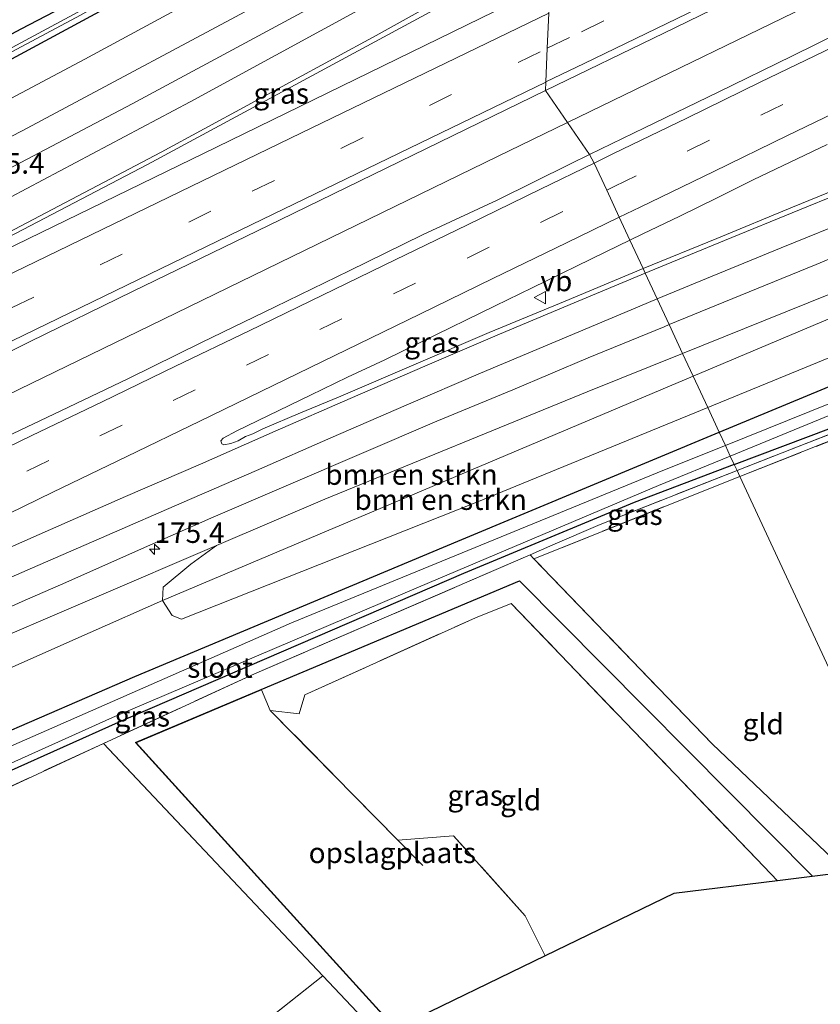
# Model space of a CAD drawing. Units: metres. Extents: x 209997 to 215072, y 572425 to 575000.
# Drawn here: x 213564 to 213661, y 574161 to 574281 of the extents above; entities that cross this region are included whole.
import ezdxf
from ezdxf.enums import TextEntityAlignment as Align

# ---------------------------------------------------------------- set-up
doc = ezdxf.new("R2010")
doc.units = ezdxf.units.M
doc.linetypes.add('IE-TERREINAFSCHEIDING', pattern=[10, 8, -2])
doc.linetypes.add('VW-3-9_STREEP', pattern=[12, 3, -9])
doc.layers.get('0').update_dxf_attribs({"lineweight": 25})
for name, color, linetype, lineweight in [('B-ME-AM-KILOMETR-S-B1', 7, 'Continuous', 18), ('B-ME-BV-GELEIDECONSTRUCTIE-GELEIDERAIL-L-B1', 213, 'BV-GELEIDERAIL', 18), ('B-ME-GR-BOMENSTRUIKEN-GV-B6', 93, 'Continuous', 18), ('B-ME-GW-KRUINLIJN-L-B1', 93, 'Continuous', 18), ('B-ME-GW-TEENLIJN-L-B1', 93, 'Continuous', 18), ('B-ME-IE-GRASLAND-GV-B6', 93, 'Continuous', 18), ('B-ME-IE-GRONDWERKLIJN-GROND_INGERICHT-GV-B6', 253, 'Continuous', 18), ('B-ME-IE-HULPGEOMETRIE-L-B1', 53, 'Continuous', 18), ('B-ME-IE-TERREINAFSCHEIDING-RASTERHEKWERK-L-B1', 8, 'IE-TERREINAFSCHEIDING', 18), ('B-ME-OG-WATER-GV-B6', 153, 'Continuous', 18), ('B-ME-VH-VERH_SOORT-BITUMEN-GV-B6', 8, 'IE-TERREINAFSCHEIDING-NATUURLIJK-HOUTWAL', 18), ('B-ME-VW-MARKERING-39STREEP-015-L-B1', 255, 'VW-3-9_STREEP', 18), ('B-ME-VW-MARKERING-STREEP-015-L-B1', 7, 'Continuous', 18), ('B-ME-VW-MEUBILAIR_WEGMEUBILAIR-VERKEERSBORD-S-B1', 8, 'Continuous', 18)]:
    doc.layers.add(name, color=color, linetype=linetype, lineweight=lineweight)
for name, color, linetype in [('B-ME-GR-BOMENRIJ-L-B1', 10, 'Continuous'), ('B-ME-GW-INSTEEKWATERGANG-L-B1', 10, 'Continuous'), ('B-ME-KG-KADASTRAAL-OPNAMEDTMGRENS-L-B1', 10, 'Continuous')]:
    doc.layers.add(name, color=color, linetype=linetype)
doc.styles.add('NLCS-ISO', font='NLCS-ISO.TTF')
doc.linetypes.add('BV-GELEIDERAIL', pattern='A,10,-3,[108,NLCS.SHX,S=1,R=0,X=0,Y=0],-3', length=16)
doc.linetypes.add('IE-TERREINAFSCHEIDING-NATUURLIJK-HOUTWAL', pattern='A,7,-1.5,[67,NLCS.SHX,S=0.75,R=45,X=0,Y=0],-1.5,7,-1.5,[70,NLCS.SHX,S=0.75,R=0,X=0,Y=0],-1.5', length=20)

# ---------------------------------------------------------------- blocks, each defined once
blk = doc.blocks.new('hecto')
for p, q in [((0, 0.625), (-0.625, 0)), ((0, -0.625), (0, 0.625)), ((-0.625, 0), (0.625, 0)), ((0.625, 0), (0, -0.625))]:
    blk.add_line(p, q)
blk = doc.blocks.new('verkeersbord')
for p, q in [((0, 0.75), (-0.75, -0.625)), ((0.75, -0.625), (0, 0.75)), ((-0.75, -0.625), (0.75, -0.625))]:
    blk.add_line(p, q)

msp = doc.modelspace()

# ---------------------------------------------------------------- linework, layer by layer
at = {"layer": 'B-ME-BV-GELEIDECONSTRUCTIE-GELEIDERAIL-L-B1'}
for points in [[(213630.6455, 574268.7502, 5.1363), (213665.128, 574285.5211, 5.456), (213705.1548, 574304.9648, 5.81), (213747.7024, 574325.6001, 6.1977), (213790.7435, 574346.475, 6.6391), (213832.3071, 574366.6382, 7.028), (213872.6127, 574386.1903, 7.498), (213916.3385, 574407.4188, 8.0526), (213942.617, 574420.1717, 8.3583)], [(213290.0865, 574103.2779, 3.152), (213294.1841, 574105.2672, 3.1627), (213335.6356, 574125.3889, 3.2871), (213376.7852, 574145.4011, 3.4392), (213416.6117, 574164.7795, 3.6456), (213457.7922, 574184.7669, 3.9484), (213499.1824, 574204.8414, 4.1874), (213541.9217, 574225.6059, 4.4407), (213579.8014, 574244.0227, 4.7299), (213622.088, 574264.5882, 5.057), (213630.6455, 574268.7502, 5.1363)]]:
    msp.add_polyline3d(points, dxfattribs=at)
at = {"layer": 'B-ME-GR-BOMENRIJ-L-B1'}
for points in [[(213593.312, 574199.648, 1.661), (213624.786, 574212.915, 1.892), (213660.485, 574176.89, 2.064)], [(213609.655, 574158.316, 1.873), (213577.979, 574193.185, 1.549), (213593.312, 574199.648, 1.661)]]:
    msp.add_polyline3d(points, dxfattribs=at)
at = {"layer": 'B-ME-GR-BOMENSTRUIKEN-GV-B6'}
for points in [[(213784.418, 574296.348, 2.515), (213645.951, 574237.844, 2.189), (213644.668, 574240.603, 3.697), (213667.535, 574249.834, 3.834), (213722.206, 574272.879, 3.982), (213783.01, 574298.338, 3.397), (213784.418, 574296.348, 2.515)], [(213647.727, 574234.024, 1.931), (213645.951, 574237.844, 2.189), (213784.418, 574296.348, 2.515), (213783.975, 574294.429, 2.437), (213781.481, 574291.771, 2.363), (213771.714, 574286.494, 2.344), (213721.135, 574264.361, 2.25), (213671.312, 574243.694, 2.04), (213647.727, 574234.024, 1.931)], [(213644.668, 574240.603, 3.697), (213645.951, 574237.844, 2.189), (213581.268, 574210.515, 2.037), (213581.354, 574212.125, 2.544), (213584.739, 574214.934, 2.867), (213587.863, 574217.209, 3.199), (213601.046, 574222.859, 3.402), (213633.052, 574235.914, 3.628), (213644.668, 574240.603, 3.697)], [(213645.951, 574237.844, 2.189), (213647.727, 574234.024, 1.931), (213619.374, 574222.399, 1.799), (213583.609, 574208.218, 1.803), (213582.46, 574208.681, 1.931), (213581.268, 574210.515, 2.037), (213645.951, 574237.844, 2.189)], [(213607.75, 574157.41, 1.818), (213571.468, 574139.844, 1.611), (213572.968, 574142.72, 1.611), (213600.824, 574164.761, 1.709), (213606.347, 574158.9, 1.896), (213607.75, 574157.41, 1.818)]]:
    msp.add_polyline3d(points, dxfattribs=at)
at = {"layer": 'B-ME-GW-INSTEEKWATERGANG-L-B1'}
for points in [[(213649.132, 574231, 1.879), (213672.331, 574240.644, 1.974), (213723.263, 574262.465, 2.024), (213770.575, 574283.063, 2.032), (213814.889, 574303.783, 1.926), (213838.757, 574315.121, 2.106), (213884.196, 574333.719, 1.708), (213949.713, 574361.352, 1.665), (213966.776, 574368.492, 1.922), (213969.467, 574369.582, 1.925)], [(213278.251, 574134.799, 0.76), (213307.714, 574149.37, 0.767), (213360.211, 574175.623, 0.919), (213414.7, 574203.056, 1.104), (213459.258, 574225.775, 1.389), (213506.904, 574250.092, 1.615), (213538.088, 574266.261, 1.884), (213564.035, 574280.16, 2.212), (213579.132, 574288.027, 2.212), (213604.274, 574302.731, 2.349), (213613.399, 574307.863, 2.408)], [(213614.602, 574305.277, 2.338), (213584.168, 574287.987, 2.099), (213558.308, 574274.028, 1.916), (213527.906, 574258.153, 1.822), (213484.757, 574235.736, 1.416), (213443.635, 574214.288, 1.14), (213404.788, 574194.789, 0.952), (213360.86, 574173.053, 0.868), (213301.216, 574143.197, 0.693), (213279.26, 574132.575, 0.677)], [(213650.963, 574227.062, 1.546), (213674.665, 574236.022, 1.927), (213689.381, 574241.84, 2.457), (213704.393, 574247.775, 2.461), (213713.884, 574251.684, 2.516), (213740.584, 574262.678, 2.671), (213757.042, 574269.455, 2.613), (213802.381, 574290.609, 2.652), (213803.585, 574290.702, 2.632), (213805.599, 574287.778, 2.734), (213809.639, 574281.182, 2.39)], [(213304.574, 574076.793, 0.722), (213320.948, 574083.705, 0.704), (213335.457, 574090.966, 0.896), (213386.07, 574113.355, 0.847), (213413.162, 574125.674, 0.921), (213468.984, 574151.907, 1.167), (213504.91, 574168.751, 1.182), (213506.697, 574169.57, 1.335), (213537.179, 574183.591, 1.553), (213577.908, 574201.22, 1.701), (213617.254, 574217.749, 1.748), (213649.132, 574231, 1.879)], [(213650.963, 574227.062, 1.546), (213638.756, 574222.447, 1.35), (213617.96, 574213.785, 1.385), (213575.857, 574195.643, 1.272), (213555.728, 574186.629, 1.299), (213520.431, 574170.789, 1.249), (213506.885, 574164.663, 1.177), (213505.719, 574164.136, 1.171), (213475.015, 574149.051, 1.721), (213435.73, 574130.329, 1.682), (213392.346, 574110.911, 1.04), (213344.194, 574089.61, 0.95), (213338.213, 574086.827, 0.946), (213323.587, 574077.823, 0.685), (213314.833, 574074.128, 0.537), (213314.839, 574073.771, 0.49), (213318.087, 574072.593, 0.584)]]:
    msp.add_polyline3d(points, dxfattribs=at)
at = {"layer": 'B-ME-GW-KRUINLIJN-L-B1'}
for points in [[(213644.668, 574240.603, 3.697), (213667.535, 574249.834, 3.834), (213722.206, 574272.879, 3.982), (213783.01, 574298.338, 3.397), (213831.932, 574317.659, 2.367)], [(213618.338, 574297.239, 3.73), (213595.493, 574284.519, 3.577), (213564.166, 574267.741, 3.363)], [(213564.166, 574267.741, 3.363), (213529.306, 574249.763, 3.049), (213499.358, 574234.194, 2.836), (213470.009, 574218.705, 2.622), (213452.438, 574209.646, 2.52), (213431.479, 574198.699, 2.401), (213404.719, 574185.498, 2.251), (213381.468, 574174.386, 2.098), (213355.468, 574161.424, 2.089), (213334.509, 574150.916, 2.076)], [(213300.853, 574084.993, 2.014), (213320.603, 574093.571, 2.058), (213349.792, 574107.208, 2.093), (213385.347, 574124.201, 2.319), (213390.795, 574126.832, 2.298), (213435.227, 574148.034, 2.485), (213472.587, 574165.909, 2.641), (213511.399, 574183.945, 2.867), (213557.509, 574204.2, 3.07), (213587.863, 574217.209, 3.199), (213601.046, 574222.859, 3.402), (213633.052, 574235.914, 3.628), (213644.668, 574240.603, 3.697)]]:
    msp.add_polyline3d(points, dxfattribs=at)
at = {"layer": 'B-ME-GW-TEENLIJN-L-B1'}
for points in [[(213645.951, 574237.844, 2.189), (213784.418, 574296.348, 2.515), (213810.302, 574307.393, 2.242), (213831.932, 574317.659, 2.367)], [(213616.548, 574301.091, 2.54), (213604.809, 574294.356, 2.481), (213571.797, 574276.471, 2.239), (213533.085, 574255.904, 2.021), (213498.441, 574237.702, 1.76), (213462.081, 574218.256, 1.518), (213445.967, 574209.345, 1.475), (213413.912, 574193.178, 1.276), (213363.474, 574168.467, 1.032), (213316.869, 574145.733, 0.888), (213281.384, 574127.894, 0.964)], [(213302.155, 574082.124, 0.956), (213343.161, 574100.121, 1.013), (213386.838, 574120.386, 0.997), (213426.596, 574139.55, 1.214), (213478.894, 574164.024, 1.35), (213506.092, 574176.693, 1.545), (213538.48, 574191.527, 1.689), (213572.463, 574206.604, 1.884), (213581.268, 574210.515, 2.037), (213645.951, 574237.844, 2.189)]]:
    msp.add_polyline3d(points, dxfattribs=at)
at = {"layer": 'B-ME-IE-GRASLAND-GV-B6'}
for points in [[(213969.467, 574369.582, 1.925), (213969.925, 574368.748, 1.084), (213926.087, 574350.009, 1.084), (213890.207, 574334.817, 1.084), (213850.112, 574317.728, 1.084), (213828.117, 574308.512, 1.084), (213818.509, 574304.12, 1.084), (213747.115, 574271.226, 1.084), (213709.963, 574255.499, 1.084), (213679.8, 574242.479, 1.088), (213678.915, 574241.725, 1.097), (213679.072, 574241.295, 0.526), (213667.751, 574236.583, 0.527), (213649.883, 574229.386, 0.527), (213649.132, 574231, 1.879), (213672.331, 574240.644, 1.974), (213723.263, 574262.465, 2.024), (213770.575, 574283.063, 2.032), (213814.889, 574303.783, 1.926), (213838.757, 574315.121, 2.106), (213884.196, 574333.719, 1.708), (213949.713, 574361.352, 1.665), (213966.776, 574368.492, 1.922), (213969.467, 574369.582, 1.925)], [(213405.419, 574213.768, 2.208), (213449.691, 574235.294, 2.352), (213477.412, 574248.776, 2.411), (213507.945, 574263.688, 2.52), (213541.973, 574280.103, 2.625), (213576.315, 574296.852, 2.739), (213598.567, 574307.799, 2.793), (213609.876, 574313.576, 2.801), (213610.57, 574313.95, 2.8), (213613.399, 574307.863, 2.408), (213604.274, 574302.731, 2.349), (213579.132, 574288.027, 2.212), (213564.035, 574280.16, 2.212), (213538.088, 574266.261, 1.884), (213506.904, 574250.092, 1.615), (213459.258, 574225.775, 1.389), (213414.7, 574203.056, 1.104)], [(213414.7, 574203.056, 1.104), (213459.258, 574225.775, 1.389), (213506.904, 574250.092, 1.615), (213538.088, 574266.261, 1.884), (213564.035, 574280.16, 2.212), (213579.132, 574288.027, 2.212), (213604.274, 574302.731, 2.349), (213613.399, 574307.863, 2.408), (213613.891, 574306.806, 1.759), (213586.35, 574291.041, 1.61), (213570.935, 574282.179, 1.523), (213553.755, 574272.976, 1.351), (213531.677, 574261.75, 1.177), (213504.23, 574247.568, 0.922), (213482.728, 574236.39, 0.743), (213460.282, 574224.622, 0.586), (213436.303, 574212.289, 0.442), (213407.147, 574197.693, 0.333)], [(213404.199, 574195.509, 0.298), (213430.536, 574208.798, 0.407), (213451.39, 574219.354, 0.574), (213472.941, 574230.716, 0.691), (213497.823, 574243.759, 0.885), (213524.304, 574257.279, 1.162), (213550.304, 574270.64, 1.367), (213571.288, 574281.819, 1.613), (213586.678, 574290.529, 1.618), (213614.237, 574306.061, 1.759), (213614.602, 574305.277, 2.338), (213584.168, 574287.987, 2.099), (213558.308, 574274.028, 1.916), (213527.906, 574258.153, 1.822), (213484.757, 574235.736, 1.416), (213443.635, 574214.288, 1.14), (213404.788, 574194.789, 0.952)], [(213281.384, 574127.894, 0.964), (213279.26, 574132.575, 0.677), (213301.216, 574143.197, 0.693), (213360.86, 574173.053, 0.868), (213404.788, 574194.789, 0.952), (213443.635, 574214.288, 1.14), (213484.757, 574235.736, 1.416), (213527.906, 574258.153, 1.822), (213558.308, 574274.028, 1.916), (213584.168, 574287.987, 2.099), (213614.602, 574305.277, 2.338), (213616.548, 574301.091, 2.54), (213604.809, 574294.356, 2.481), (213571.797, 574276.471, 2.239), (213533.085, 574255.904, 2.021), (213498.441, 574237.702, 1.76), (213462.081, 574218.256, 1.518), (213445.967, 574209.345, 1.475), (213413.912, 574193.178, 1.276), (213363.474, 574168.467, 1.032), (213316.869, 574145.733, 0.888), (213281.384, 574127.894, 0.964)], [(213413.912, 574193.178, 1.276), (213445.967, 574209.345, 1.475), (213462.081, 574218.256, 1.518), (213498.441, 574237.702, 1.76), (213533.085, 574255.904, 2.021), (213571.797, 574276.471, 2.239), (213604.809, 574294.356, 2.481), (213616.548, 574301.091, 2.54), (213618.338, 574297.239, 3.73), (213595.493, 574284.519, 3.577), (213564.166, 574267.741, 3.363), (213529.306, 574249.763, 3.049), (213499.358, 574234.194, 2.836), (213470.009, 574218.705, 2.622), (213452.438, 574209.646, 2.52), (213431.479, 574198.699, 2.401), (213404.719, 574185.498, 2.251)], [(213404.719, 574185.498, 2.251), (213431.479, 574198.699, 2.401), (213452.438, 574209.646, 2.52), (213470.009, 574218.705, 2.622), (213499.358, 574234.194, 2.836), (213529.306, 574249.763, 3.049), (213564.166, 574267.741, 3.363), (213595.493, 574284.519, 3.577), (213618.338, 574297.239, 3.73)], [(213618.338, 574297.239, 3.73), (213611.4999, 574289.3906, 3.7784), (213608.899, 574287.931, 3.7573), (213577.5959, 574271.0099, 3.5239), (213558.6548, 574261.0923, 3.3747), (213554.662, 574258.858, 3.403), (213536.919, 574249.609, 3.268), (213522.72, 574242.219, 3.169), (213507.168, 574234.069, 3.081), (213494.74, 574227.546, 3.015), (213484.127, 574221.934, 2.948), (213469.928, 574214.55, 2.879), (213453.986, 574206.176, 2.822), (213443.349, 574200.612, 2.767), (213430.883, 574194.236, 2.7), (213418.377, 574187.942, 2.639)], [(213627.977, 574272.646, 4.345), (213642.364, 574279.647, 4.485), (213660.337, 574288.42, 4.624), (213674.732, 574295.405, 4.746)], [(213560.2788, 574252.3533, 3.5688), (213560.1684, 574252.3709, 3.5651), (213559.7122, 574253.2634, 3.5472), (213559.735, 574253.3481, 3.5453), (213579.4407, 574263.639, 3.6749), (213616.4069, 574283.5944, 3.9347), (213631.7708, 574292.236, 4.0929), (213628.4853, 574285.6037, 4.0298), (213587.8731, 574265.7579, 3.7216), (213560.2788, 574252.3533, 3.5688)], [(213666.961, 574281.247, 4.588), (213657.986, 574276.854, 4.522), (213649.011, 574272.443, 4.437), (213640.012, 574268.083, 4.361), (213633.321, 574264.844, 4.306), (213627.977, 574272.646, 4.345)], [(213561.1874, 574240.1212, 3.7816), (213565.1283, 574242.0663, 3.8912), (213577.615, 574248.156, 3.998), (213595.605, 574256.897, 4.103), (213611.791, 574264.771, 4.242), (213627.977, 574272.646, 4.345), (213633.321, 574264.844, 4.306), (213631.011, 574263.726, 4.286), (213622.046, 574259.295, 4.226), (213612.982, 574255.068, 4.132), (213604.009, 574250.654, 4.079), (213595.011, 574246.29, 4.008), (213586.016, 574241.92, 3.935), (213577.034, 574237.526, 3.863), (213568.012, 574233.211, 3.799), (213559.704, 574229.248, 3.741)], [(213667.333, 574262.21, 4.234), (213658.071, 574258.439, 4.171), (213648.827, 574254.624, 4.097), (213639.855, 574250.956, 4.029), (213638.249, 574254.411, 4.008), (213639.804, 574255.175, 4.022), (213644.32, 574257.321, 4.048), (213648.802, 574259.537, 4.1), (213653.275, 574261.772, 4.153), (213657.799, 574263.902, 4.183), (213662.302, 574266.078, 4.199)], [(213667.535, 574249.834, 3.834), (213644.668, 574240.603, 3.697), (213643.035, 574244.115, 3.823), (213651.67, 574247.677, 3.91), (213660.93, 574251.453, 3.99), (213670.159, 574255.304, 4.066)], [(213639.855, 574250.956, 4.029), (213630.341, 574246.976, 3.947), (213621.101, 574243.152, 3.869), (213611.91, 574239.209, 3.795), (213602.718, 574235.266, 3.715), (213598.093, 574233.368, 3.679), (213593.491, 574231.411, 3.637), (213592.284, 574230.801, 3.636), (213591.406, 574230.495, 3.642), (213590.508, 574229.976, 3.649), (213589.608, 574229.636, 3.638), (213588.747, 574229.485, 3.626), (213588.491, 574229.58, 3.612), (213588.404, 574229.943, 3.624), (213588.683, 574230.293, 3.65), (213590.35, 574231.16, 3.673), (213599.314, 574235.538, 3.726), (213603.816, 574237.714, 3.786), (213608.355, 574239.814, 3.802), (213612.844, 574242.017, 3.844), (213621.827, 574246.41, 3.916), (213626.322, 574248.601, 3.951), (213635.317, 574252.97, 3.982), (213638.249, 574254.411, 4.008), (213639.855, 574250.956, 4.029)], [(213455.151, 574161.216, 2.715), (213464.224, 574165.42, 2.739), (213473.293, 574169.634, 2.797), (213482.401, 574173.764, 2.852), (213491.536, 574177.835, 2.904), (213500.662, 574181.927, 2.936), (213509.79, 574186.014, 2.981), (213518.905, 574190.128, 3.032), (213528.033, 574194.215, 3.085), (213537.168, 574198.217, 3.113), (213546.286, 574202.322, 3.167), (213555.409, 574206.417, 3.233), (213564.529, 574210.52, 3.307), (213569.108, 574212.528, 3.309), (213578.003, 574216.482, 3.376), (213587.151, 574220.532, 3.413), (213596.341, 574224.477, 3.445), (213605.541, 574228.397, 3.513), (213614.732, 574232.342, 3.617), (213623.972, 574236.165, 3.688), (213633.175, 574240.079, 3.776), (213642.426, 574243.863, 3.817), (213643.035, 574244.115, 3.823), (213644.668, 574240.603, 3.697)], [(213672.331, 574240.644, 1.974), (213649.132, 574231, 1.879), (213647.727, 574234.024, 1.931), (213671.312, 574243.694, 2.04)], [(213689.567, 574240.682, 2.652), (213688.039, 574240.15, 2.589), (213674.38, 574235.395, 2.025), (213651.304, 574226.328, 1.713), (213650.963, 574227.062, 1.546), (213674.665, 574236.022, 1.927), (213689.381, 574241.84, 2.457), (213689.567, 574240.682, 2.652)], [(213644.668, 574240.603, 3.697), (213633.052, 574235.914, 3.628), (213601.046, 574222.859, 3.402), (213587.863, 574217.209, 3.199), (213557.509, 574204.2, 3.07), (213511.399, 574183.945, 2.867), (213472.587, 574165.909, 2.641), (213435.227, 574148.034, 2.485), (213390.795, 574126.832, 2.298)], [(213651.639, 574225.608, 1.789), (213651.304, 574226.328, 1.713), (213674.38, 574235.395, 2.025), (213688.039, 574240.15, 2.589), (213687.17, 574239.359, 2.237), (213687.052, 574238.506, 2.303), (213687.487, 574237.457, 2.38), (213690.555, 574232.921, 2.335), (213686.006, 574238.612, 2.321), (213680.006, 574236.682, 2.201), (213675.251, 574235.013, 2.087), (213664.436, 574230.669, 1.958), (213651.639, 574225.608, 1.789)], [(213674.665, 574236.022, 1.927), (213650.963, 574227.062, 1.546), (213650.481, 574228.1, 0.527), (213668.357, 574235.453, 0.527)], [(213386.838, 574120.386, 0.997), (213426.596, 574139.55, 1.214), (213478.894, 574164.024, 1.35), (213506.092, 574176.693, 1.545), (213538.48, 574191.527, 1.689), (213572.463, 574206.604, 1.884), (213581.268, 574210.515, 2.037), (213582.46, 574208.681, 1.931), (213583.609, 574208.218, 1.803), (213619.374, 574222.399, 1.799), (213647.727, 574234.024, 1.931), (213649.132, 574231, 1.879), (213617.254, 574217.749, 1.748), (213577.908, 574201.22, 1.701), (213537.179, 574183.591, 1.553), (213506.697, 574169.57, 1.335), (213504.91, 574168.751, 1.182), (213468.984, 574151.907, 1.167), (213413.162, 574125.674, 0.921)], [(213413.162, 574125.674, 0.921), (213468.984, 574151.907, 1.167), (213504.91, 574168.751, 1.182), (213506.697, 574169.57, 1.335), (213537.179, 574183.591, 1.553), (213577.908, 574201.22, 1.701), (213617.254, 574217.749, 1.748), (213649.132, 574231, 1.879), (213649.883, 574229.386, 0.527), (213642.48, 574226.404, 0.527), (213597.015, 574207.794, 0.527), (213556.365, 574189.963, 0.527), (213520.616, 574174.476, 0.527), (213505.655, 574167.78, 0.527), (213505.02, 574168.712, 1.163), (213505.455, 574167.25, -0.345), (213469.688, 574150.048, -0.345), (213428.163, 574130.532, -0.345), (213391.907, 574113.851, -0.344)], [(213650.481, 574228.1, 0.527), (213650.963, 574227.062, 1.546), (213638.756, 574222.447, 1.35), (213617.96, 574213.785, 1.385), (213575.857, 574195.643, 1.272), (213555.728, 574186.629, 1.299), (213520.431, 574170.789, 1.249), (213506.885, 574164.663, 1.177), (213506.662, 574165.607, 0.527), (213538.624, 574179.798, 0.527), (213575.185, 574196.25, 0.527), (213612.476, 574212.135, 0.527), (213641.735, 574224.502, 0.527), (213650.481, 574228.1, 0.527)], [(213392.346, 574110.911, 1.04), (213435.73, 574130.329, 1.682), (213475.015, 574149.051, 1.721), (213505.719, 574164.136, 1.171), (213506.885, 574164.663, 1.177), (213520.431, 574170.789, 1.249), (213555.728, 574186.629, 1.299), (213575.857, 574195.643, 1.272), (213617.96, 574213.785, 1.385), (213638.756, 574222.447, 1.35), (213650.963, 574227.062, 1.546), (213651.304, 574226.328, 1.713), (213634.639, 574219.78, 1.487), (213628.864, 574217.274, 1.518), (213626.075, 574216.069, 1.545), (213592.491, 574201.554, 1.498), (213574.077, 574193.09, 1.276), (213543.07, 574178.709, 1.51), (213508.987, 574164.639, 1.479), (213507.12, 574163.948, 1.26), (213498.183, 574160.002, 1.467), (213474.481, 574148.256, 1.693), (213428, 574125.993, 1.58), (213393.675, 574109.446, 1.11)], [(213651.639, 574225.608, 1.789), (213626.538, 574215.589, 1.546), (213626.075, 574216.069, 1.545), (213628.864, 574217.274, 1.518), (213634.639, 574219.78, 1.487), (213651.304, 574226.328, 1.713), (213651.639, 574225.608, 1.789)], [(213302.155, 574082.124, 0.956), (213300.853, 574084.993, 2.014), (213320.603, 574093.571, 2.058), (213349.792, 574107.208, 2.093), (213385.347, 574124.201, 2.319), (213390.795, 574126.832, 2.298), (213435.227, 574148.034, 2.485), (213472.587, 574165.909, 2.641), (213511.399, 574183.945, 2.867), (213557.509, 574204.2, 3.07), (213587.863, 574217.209, 3.199), (213584.739, 574214.934, 2.867), (213581.354, 574212.125, 2.544), (213581.268, 574210.515, 2.037), (213572.463, 574206.604, 1.884), (213538.48, 574191.527, 1.689), (213506.092, 574176.693, 1.545), (213478.894, 574164.024, 1.35), (213426.596, 574139.55, 1.214), (213386.838, 574120.386, 0.997), (213343.161, 574100.121, 1.013), (213302.155, 574082.124, 0.956)], [(213664.702, 574177.381, 1.654), (213656.237, 574176.335, 1.845), (213653.7, 574178.979, 1.896), (213623.789, 574210.13, 1.81), (213619.418, 574208.402, 1.65), (213598.634, 574199.009, 1.459), (213597.947, 574196.706, 1.44), (213594.404, 574197.099, 1.502), (213593.331, 574199.602, 1.661), (213578.063, 574193.166, 1.549), (213609.692, 574158.35, 1.873), (213607.75, 574157.41, 1.818), (213606.347, 574158.9, 1.896), (213600.824, 574164.761, 1.709), (213574.077, 574193.09, 1.276), (213592.491, 574201.554, 1.498), (213626.075, 574216.069, 1.545), (213626.538, 574215.589, 1.546), (213648.275, 574193.032, 1.576), (213664.702, 574177.381, 1.654)]]:
    msp.add_polyline3d(points, dxfattribs=at)
at = {"layer": 'B-ME-IE-GRONDWERKLIJN-GROND_INGERICHT-GV-B6'}
for points in [[(213712.808, 574218.232, 2.533), (213697.261, 574205.742, 2.174), (213682.541, 574193.944, 1.837), (213679.62, 574191.509, 1.732), (213671.133, 574183.675, 1.69), (213651.639, 574225.608, 1.789), (213664.436, 574230.669, 1.958), (213675.251, 574235.013, 2.087), (213680.006, 574236.682, 2.201), (213686.006, 574238.612, 2.321), (213690.555, 574232.921, 2.335), (213696.51, 574224.784, 2.314), (213698.888, 574221.814, 2.299), (213700.823, 574219.166, 2.369), (213703.16, 574220.865, 2.399), (213707.517, 574224.033, 2.456), (213712.808, 574218.232, 2.533)], [(213664.702, 574177.381, 1.654), (213648.275, 574193.032, 1.576), (213626.538, 574215.589, 1.546), (213651.639, 574225.608, 1.789), (213671.133, 574183.675, 1.69), (213664.702, 574177.381, 1.654)], [(213656.237, 574176.335, 1.845), (213643.617, 574174.776, 1.701), (213627.933, 574167.182, 1.661), (213625.493, 574172.076, 1.586), (213616.761, 574181.828, 1.515), (213609.972, 574181.277, 1.632), (213594.404, 574197.099, 1.502), (213597.947, 574196.706, 1.44), (213598.634, 574199.009, 1.459), (213619.418, 574208.402, 1.65), (213623.789, 574210.13, 1.81), (213653.7, 574178.979, 1.896), (213656.237, 574176.335, 1.845)], [(213627.933, 574167.182, 1.661), (213609.692, 574158.35, 1.873), (213578.063, 574193.166, 1.549), (213593.331, 574199.602, 1.661), (213594.404, 574197.099, 1.502), (213609.972, 574181.277, 1.632), (213616.761, 574181.828, 1.515), (213625.493, 574172.076, 1.586), (213627.933, 574167.182, 1.661)], [(213571.468, 574139.844, 1.611), (213556.088, 574132.398, 1.873), (213545.303, 574139.78, 1.783), (213511.529, 574162.899, 1.5), (213508.987, 574164.639, 1.479), (213543.07, 574178.709, 1.51), (213574.077, 574193.09, 1.276), (213600.824, 574164.761, 1.709), (213572.968, 574142.72, 1.611), (213571.468, 574139.844, 1.611)]]:
    msp.add_polyline3d(points, dxfattribs=at)
at = {"layer": 'B-ME-IE-HULPGEOMETRIE-L-B1'}
msp.add_polyline3d([(213628.3461, 574282.0548, 4.1519), (213628.1791, 574277.7985, 4.229), (213628.0178, 574273.6868, 4.3057), (213627.977, 574272.646, 4.345), (213633.321, 574264.844, 4.306), (213633.883, 574263.803, 4.344), (213635.419, 574260.498, 4.255), (213636.954, 574257.197, 4.173), (213638.249, 574254.411, 4.008), (213639.855, 574250.956, 4.029), (213640.113, 574250.401, 4.05), (213641.574, 574247.259, 3.97), (213643.035, 574244.115, 3.823), (213644.668, 574240.603, 3.697), (213645.951, 574237.844, 2.189), (213647.727, 574234.024, 1.931), (213649.132, 574231, 1.879), (213649.883, 574229.386, 0.527), (213650.481, 574228.1, 0.527), (213650.963, 574227.062, 1.546), (213651.304, 574226.328, 1.713), (213651.639, 574225.608, 1.789), (213671.133, 574183.675, 1.69)], dxfattribs=at)
at = {"layer": 'B-ME-IE-TERREINAFSCHEIDING-RASTERHEKWERK-L-B1'}
msp.add_line((213651.639, 574225.608, 1.789), (213626.538, 574215.589, 1.546), dxfattribs=at)
for points in [[(213688.039, 574240.15, 2.589), (213674.38, 574235.395, 2.025), (213651.304, 574226.328, 1.713)], [(213651.639, 574225.608, 1.789), (213664.436, 574230.669, 1.958), (213675.251, 574235.013, 2.087), (213680.006, 574236.682, 2.201), (213686.006, 574238.612, 2.321), (213690.555, 574232.921, 2.335), (213696.51, 574224.784, 2.314)], [(213651.304, 574226.328, 1.713), (213634.639, 574219.78, 1.487), (213628.864, 574217.274, 1.518), (213626.075, 574216.069, 1.545), (213592.491, 574201.554, 1.498), (213574.077, 574193.09, 1.276)], [(213648.275, 574193.032, 1.576), (213626.538, 574215.589, 1.546), (213626.075, 574216.069, 1.545)], [(213612.99, 574178.211, 1.657), (213609.972, 574181.277, 1.632), (213594.404, 574197.099, 1.502), (213597.947, 574196.706, 1.44), (213598.634, 574199.009, 1.459), (213619.418, 574208.402, 1.65), (213623.789, 574210.13, 1.81), (213653.7, 574178.979, 1.896), (213656.237, 574176.335, 1.845)], [(213600.824, 574164.761, 1.709), (213574.077, 574193.09, 1.276), (213543.07, 574178.709, 1.51), (213508.987, 574164.639, 1.479), (213507.12, 574163.948, 1.26), (213498.183, 574160.002, 1.467), (213474.481, 574148.256, 1.693), (213428, 574125.993, 1.58), (213393.675, 574109.446, 1.11), (213370.277, 574097.588, 1.001), (213339.513, 574082.194, 0.771), (213318.873, 574072.945, 0.658)], [(213627.933, 574167.182, 1.661), (213625.493, 574172.076, 1.586), (213616.761, 574181.828, 1.515), (213609.972, 574181.277, 1.632)], [(213607.75, 574157.41, 1.818), (213606.347, 574158.9, 1.896), (213600.824, 574164.761, 1.709), (213572.968, 574142.72, 1.611), (213571.468, 574139.844, 1.611)]]:
    msp.add_polyline3d(points, dxfattribs=at)
at = {"layer": 'B-ME-KG-KADASTRAAL-OPNAMEDTMGRENS-L-B1'}
msp.add_polyline3d([(213673.551, 574178.474, 1.849), (213664.702, 574177.381, 1.654), (213656.237, 574176.335, 1.845), (213643.617, 574174.776, 1.701), (213627.933, 574167.182, 1.661), (213609.692, 574158.35, 1.873), (213607.75, 574157.41, 1.818), (213571.468, 574139.844, 1.611), (213556.088, 574132.398, 1.873), (213551.384, 574130.12, 1.74), (213531.666, 574120.632, 1.502), (213389.357, 574051.727, 0.061), (213388.93, 574051.521, -0.084), (213388.318, 574051.226, -0.15), (213387.816, 574050.984, -0.461), (213386.709, 574050.451, -0.461), (213385.296, 574049.694, 0.149), (213384.939, 574049.502, 0.303), (213329.147, 574022.645, 0.399)], dxfattribs=at)
at = {"layer": 'B-ME-OG-WATER-GV-B6'}
for points in [[(213407.147, 574197.693, 0.333), (213436.303, 574212.289, 0.442), (213460.282, 574224.622, 0.586), (213482.728, 574236.39, 0.743), (213504.23, 574247.568, 0.922), (213531.677, 574261.75, 1.177), (213553.755, 574272.976, 1.351), (213570.935, 574282.179, 1.523), (213586.35, 574291.041, 1.61), (213613.891, 574306.806, 1.759), (213614.237, 574306.061, 1.759), (213586.678, 574290.529, 1.618), (213571.288, 574281.819, 1.613), (213550.304, 574270.64, 1.367), (213524.304, 574257.279, 1.162), (213497.823, 574243.759, 0.885), (213472.941, 574230.716, 0.691), (213451.39, 574219.354, 0.574), (213430.536, 574208.798, 0.407), (213404.199, 574195.509, 0.298)], [(213668.357, 574235.453, 0.527), (213650.481, 574228.1, 0.527), (213649.883, 574229.386, 0.527), (213667.751, 574236.583, 0.527)], [(213650.481, 574228.1, 0.527), (213641.735, 574224.502, 0.527), (213612.476, 574212.135, 0.527), (213575.185, 574196.25, 0.527), (213538.624, 574179.798, 0.527), (213506.662, 574165.607, 0.527), (213505.655, 574167.78, 0.527), (213520.616, 574174.476, 0.527), (213556.365, 574189.963, 0.527), (213597.015, 574207.794, 0.527), (213642.48, 574226.404, 0.527), (213649.883, 574229.386, 0.527), (213650.481, 574228.1, 0.527)]]:
    msp.add_polyline3d(points, dxfattribs=at)
at = {"layer": 'B-ME-VH-VERH_SOORT-BITUMEN-GV-B6'}
for points in [[(213674.732, 574295.405, 4.746), (213660.337, 574288.42, 4.624), (213642.364, 574279.647, 4.485), (213627.977, 574272.646, 4.345), (213628.0178, 574273.6868, 4.3057), (213628.1791, 574277.7985, 4.229), (213628.3461, 574282.0548, 4.1519), (213628.4853, 574285.6037, 4.0298), (213628.9076, 574285.8101, 4.033), (213671.6859, 574306.6351, 4.3996)], [(213558.6548, 574261.0923, 3.3747), (213577.5959, 574271.0099, 3.5239), (213608.899, 574287.931, 3.7573), (213611.4999, 574289.3906, 3.7784), (213619.7355, 574290.5466, 3.9531), (213629.9898, 574291.986, 4.0977), (213631.7708, 574292.236, 4.0929), (213616.4069, 574283.5944, 3.9347), (213579.4407, 574263.639, 3.6749), (213559.735, 574253.3481, 3.5453)], [(213560.2788, 574252.3533, 3.5688), (213587.8731, 574265.7579, 3.7216), (213628.4853, 574285.6037, 4.0298), (213628.3461, 574282.0548, 4.1519), (213628.1791, 574277.7985, 4.229), (213628.0178, 574273.6868, 4.3057), (213627.977, 574272.646, 4.345), (213611.791, 574264.771, 4.242), (213595.605, 574256.897, 4.103), (213577.615, 574248.156, 3.998), (213565.1283, 574242.0663, 3.8912), (213561.1874, 574240.1212, 3.7816)], [(213662.302, 574266.078, 4.199), (213657.799, 574263.902, 4.183), (213653.275, 574261.772, 4.153), (213648.802, 574259.537, 4.1), (213644.32, 574257.321, 4.048), (213639.804, 574255.175, 4.022), (213638.249, 574254.411, 4.008), (213636.954, 574257.197, 4.173), (213635.419, 574260.498, 4.255), (213633.883, 574263.803, 4.344), (213633.321, 574264.844, 4.306), (213640.012, 574268.083, 4.361), (213649.011, 574272.443, 4.437), (213657.986, 574276.854, 4.522), (213666.961, 574281.247, 4.588)], [(213559.704, 574229.248, 3.741), (213568.012, 574233.211, 3.799), (213577.034, 574237.526, 3.863), (213586.016, 574241.92, 3.935), (213595.011, 574246.29, 4.008), (213604.009, 574250.654, 4.079), (213612.982, 574255.068, 4.132), (213622.046, 574259.295, 4.226), (213631.011, 574263.726, 4.286), (213633.321, 574264.844, 4.306), (213633.883, 574263.803, 4.344), (213635.419, 574260.498, 4.255), (213636.954, 574257.197, 4.173), (213638.249, 574254.411, 4.008), (213635.317, 574252.97, 3.982), (213626.322, 574248.601, 3.951), (213621.827, 574246.41, 3.916), (213612.844, 574242.017, 3.844), (213608.355, 574239.814, 3.802), (213603.816, 574237.714, 3.786), (213599.314, 574235.538, 3.726), (213590.35, 574231.16, 3.673), (213588.683, 574230.293, 3.65), (213588.404, 574229.943, 3.624), (213588.491, 574229.58, 3.612), (213588.747, 574229.485, 3.626), (213589.608, 574229.636, 3.638), (213590.508, 574229.976, 3.649)], [(213670.159, 574255.304, 4.066), (213660.93, 574251.453, 3.99), (213651.67, 574247.677, 3.91), (213643.035, 574244.115, 3.823), (213641.574, 574247.259, 3.97), (213640.113, 574250.401, 4.05), (213639.855, 574250.956, 4.029), (213648.827, 574254.624, 4.097), (213658.071, 574258.439, 4.171), (213667.333, 574262.21, 4.234)], [(213590.508, 574229.976, 3.649), (213591.406, 574230.495, 3.642), (213592.284, 574230.801, 3.636), (213593.491, 574231.411, 3.637), (213598.093, 574233.368, 3.679), (213602.718, 574235.266, 3.715), (213611.91, 574239.209, 3.795), (213621.101, 574243.152, 3.869), (213630.341, 574246.976, 3.947), (213639.855, 574250.956, 4.029), (213640.113, 574250.401, 4.05), (213641.574, 574247.259, 3.97), (213643.035, 574244.115, 3.823), (213642.426, 574243.863, 3.817), (213633.175, 574240.079, 3.776), (213623.972, 574236.165, 3.688), (213614.732, 574232.342, 3.617), (213605.541, 574228.397, 3.513), (213596.341, 574224.477, 3.445), (213587.151, 574220.532, 3.413), (213578.003, 574216.482, 3.376), (213569.108, 574212.528, 3.309), (213564.529, 574210.52, 3.307), (213555.409, 574206.417, 3.233)]]:
    msp.add_polyline3d(points, dxfattribs=at)
at = {"layer": 'B-ME-VW-MARKERING-39STREEP-015-L-B1'}
for points in [[(213628.1791, 574277.7985, 4.229), (213632.3501, 574279.82, 4.2601), (213672.4871, 574299.267, 4.6015), (213716.5814, 574320.6372, 5.023), (213756.5322, 574340.0097, 5.4115), (213796.6618, 574359.4718, 5.832), (213840.7322, 574380.8915, 6.3238), (213880.8481, 574400.3818, 6.7893), (213920.6009, 574419.7043, 7.2929), (213941.1686, 574429.7305, 7.5242)], [(213635.419, 574260.498, 4.255), (213636.322, 574260.938, 4.262), (213645.239, 574265.272, 4.337), (213654.194, 574269.625, 4.42), (213663.148, 574273.985, 4.497), (213672.049, 574278.315, 4.573), (213681.033, 574282.682, 4.651), (213689.943, 574287.017, 4.727), (213698.888, 574291.367, 4.804), (213707.854, 574295.716, 4.89), (213716.8, 574300.052, 4.978), (213725.789, 574304.413, 5.064), (213734.707, 574308.74, 5.149), (213743.682, 574313.083, 5.242), (213752.624, 574317.417, 5.34), (213761.578, 574321.762, 5.431), (213770.519, 574326.091, 5.516), (213779.454, 574330.412, 5.599)], [(213282.417, 574109.937, 2.368), (213293.3703, 574115.2752, 2.3848), (213312.0756, 574124.3847, 2.4521), (213352.3691, 574143.967, 2.5846), (213392.6657, 574163.5431, 2.7485), (213432.4201, 574182.8622, 2.9406), (213472.3636, 574202.2497, 3.1606), (213512.304, 574221.6437, 3.4024), (213552.0745, 574240.9297, 3.679), (213592.2155, 574260.3681, 3.9608), (213628.1791, 574277.7985, 4.229)], [(213477.122, 574183.786, 3.177), (213486.032, 574188.114, 3.228), (213494.974, 574192.449, 3.283), (213503.884, 574196.755, 3.337), (213512.861, 574201.101, 3.392), (213521.784, 574205.441, 3.448), (213530.729, 574209.782, 3.503), (213539.665, 574214.123, 3.559), (213548.594, 574218.45, 3.614), (213557.573, 574222.794, 3.669), (213564.732, 574226.256, 3.712), (213573.644, 574230.559, 3.767), (213582.569, 574234.865, 3.836), (213591.499, 574239.179, 3.913), (213600.453, 574243.513, 3.992), (213609.425, 574247.869, 4.066), (213618.399, 574252.235, 4.134), (213627.356, 574256.576, 4.197), (213635.419, 574260.498, 4.255)]]:
    msp.add_polyline3d(points, dxfattribs=at)
at = {"layer": 'B-ME-VW-MARKERING-STREEP-015-L-B1'}
for points in [[(213628.0178, 574273.6868, 4.3057), (213632.6726, 574275.9412, 4.3411), (213672.9858, 574295.4825, 4.6801), (213713.2953, 574315.0312, 5.0597), (213753.4241, 574334.4943, 5.4545), (213793.9119, 574354.1339, 5.8722), (213834.3869, 574373.7998, 6.3178), (213874.8591, 574393.4712, 6.7756), (213915.1516, 574413.0547, 7.2855), (213941.039, 574425.6768, 7.5919)], [(213435.4827, 574188.804, 2.8658), (213474.8378, 574209.4588, 3.0434), (213514.6894, 574230.3594, 3.2661), (213554.5796, 574251.1862, 3.537), (213581.1315, 574265.1494, 3.708), (213607.3361, 574279.3391, 3.9135), (213629.9898, 574291.986, 4.0977)], [(213389.7634, 574170.5413, 2.5541), (213425.6927, 574188.1212, 2.7275), (213443.4718, 574197.2801, 2.812), (213483.1589, 574218.0634, 2.9989), (213522.8615, 574238.8165, 3.2303), (213562.7398, 574259.6651, 3.497), (213584.6532, 574271.2766, 3.6782), (213610.9943, 574285.6335, 3.8786), (213619.7355, 574290.5466, 3.9531)], [(213435.5525, 574188.5547, 2.87), (213475.5737, 574207.9961, 3.0883), (213516.0609, 574227.6369, 3.3449), (213556.3487, 574247.2305, 3.6306), (213596.8555, 574266.8308, 3.9108), (213628.3461, 574282.0548, 4.1519)], [(213663.051, 574277.99, 4.598), (213654.133, 574273.655, 4.518), (213645.169, 574269.287, 4.437), (213636.264, 574264.959, 4.362), (213633.883, 574263.803, 4.344)], [(213292.864, 574110.935, 2.486), (213294.924, 574111.9857, 2.4732), (213310.0648, 574119.3653, 2.5267), (213350.1865, 574138.8429, 2.6586), (213390.6629, 574158.5053, 2.822), (213430.949, 574178.1023, 3.012), (213471.2513, 574197.6661, 3.2277), (213511.5509, 574217.2348, 3.4719), (213551.8658, 574236.7726, 3.7594), (213592.1729, 574256.3262, 4.0334), (213628.0135, 574273.6847, 4.3057), (213628.0178, 574273.6868, 4.3057)], [(213636.954, 574257.197, 4.173), (213639.497, 574258.433, 4.194), (213648.471, 574262.779, 4.261), (213657.453, 574267.155, 4.335), (213666.382, 574271.488, 4.418)], [(213633.883, 574263.803, 4.344), (213627.362, 574260.637, 4.294), (213618.448, 574256.299, 4.235), (213609.629, 574252.019, 4.17), (213600.781, 574247.71, 4.099), (213591.824, 574243.377, 4.024), (213582.846, 574239.043, 3.948), (213573.912, 574234.727, 3.872), (213565.361, 574230.617, 3.817), (213556.443, 574226.296, 3.754), (213547.682, 574222.048, 3.706), (213538.807, 574217.746, 3.653), (213529.909, 574213.433, 3.599), (213520.984, 574209.107, 3.539), (213512.154, 574204.827, 3.48), (213503.286, 574200.53, 3.415), (213494.449, 574196.246, 3.365)], [(213668.082, 574261.865, 4.27), (213658.931, 574258.125, 4.205), (213649.77, 574254.367, 4.132), (213640.591, 574250.6, 4.053), (213640.113, 574250.401, 4.05)], [(213558.978, 574219.373, 3.589), (213567.922, 574223.71, 3.643), (213576.928, 574228.05, 3.703), (213585.82, 574232.343, 3.766), (213594.757, 574236.691, 3.839), (213603.684, 574241.031, 3.91), (213612.654, 574245.397, 3.983), (213621.55, 574249.722, 4.054), (213630.534, 574254.076, 4.122), (213636.954, 574257.197, 4.173)], [(213665.897, 574257.233, 4.158), (213656.678, 574253.468, 4.094), (213647.566, 574249.741, 4.016), (213641.574, 574247.259, 3.97)], [(213640.113, 574250.401, 4.05), (213631.441, 574246.779, 3.987), (213622.37, 574242.958, 3.905), (213613.248, 574239.053, 3.837), (213604.135, 574235.106, 3.754), (213595.024, 574231.125, 3.678), (213585.894, 574227.118, 3.636), (213576.778, 574223.161, 3.586), (213567.619, 574219.157, 3.538), (213558.566, 574215.187, 3.492), (213549.458, 574211.178, 3.453), (213540.386, 574207.178, 3.405), (213531.27, 574203.142, 3.352), (213522.201, 574199.098, 3.301), (213513.065, 574195.034, 3.249), (213504.026, 574190.971, 3.2), (213494.965, 574186.892, 3.158), (213485.896, 574182.805, 3.104), (213476.865, 574178.712, 3.059), (213467.822, 574174.594, 3.014), (213458.809, 574170.433, 2.974), (213452.616, 574167.52, 2.953)], [(213641.574, 574247.259, 3.97), (213638.387, 574245.938, 3.945), (213629.199, 574242.082, 3.869), (213620.048, 574238.207, 3.789), (213610.967, 574234.297, 3.709), (213601.802, 574230.304, 3.626), (213592.729, 574226.337, 3.554), (213583.61, 574222.381, 3.521), (213574.491, 574218.42, 3.476), (213565.438, 574214.471, 3.432)], [(213565.438, 574214.471, 3.432), (213556.288, 574210.496, 3.392), (213547.179, 574206.502, 3.341), (213538.089, 574202.494, 3.301), (213529.051, 574198.471, 3.246), (213519.974, 574194.439, 3.198), (213510.987, 574190.443, 3.147), (213501.892, 574186.412, 3.108), (213492.788, 574182.361, 3.059), (213483.669, 574178.274, 3.007), (213474.565, 574174.176, 2.961), (213465.582, 574170.049, 2.919), (213456.634, 574165.813, 2.883), (213447.689, 574161.448, 2.853), (213438.801, 574157.12, 2.814), (213429.89, 574152.78, 2.765), (213421.076, 574148.5, 2.708)]]:
    msp.add_polyline3d(points, dxfattribs=at)

# ---------------------------------------------------------------- block references
at = {"layer": 'B-ME-AM-KILOMETR-S-B1', "rotation": 90}
msp.add_blockref('hecto', (213580.31, 574216.736, 3.4), dxfattribs=at)
at = {"layer": 'B-ME-VW-MEUBILAIR_WEGMEUBILAIR-VERKEERSBORD-S-B1', "rotation": 90}
msp.add_blockref('verkeersbord', (213627.344, 574247.408, 4.045), dxfattribs=at)

# ---------------------------------------------------------------- texts
at = {"layer": 'B-ME-AM-KILOMETR-S-B1', "ltscale": 0.2, "style": 'NLCS-ISO'}
for p in [(213558.383, 574261.737, 3.4), (213580.31, 574216.736, 3.4)]:
    msp.add_text('175.4', height=2.5, dxfattribs=at).set_placement(p, align=Align.BOTTOM_LEFT)
at = {"layer": 'B-ME-GR-BOMENSTRUIKEN-GV-B6', "ltscale": 0.2, "style": 'NLCS-ISO'}
for p in [(213611.6232, 574225.8451), (213615.1914, 574222.7893)]:
    msp.add_text('bmn en strkn', height=2.5, dxfattribs=at).set_placement(p, align=Align.MIDDLE_CENTER)
at = {"layer": 'B-ME-IE-GRASLAND-GV-B6', "ltscale": 0.2, "style": 'NLCS-ISO'}
for p in [(213595.7415, 574272.2947), (213614.1295, 574241.948), (213638.857, 574220.9585), (213578.8125, 574196.3815), (213619.3895, 574186.7395)]:
    msp.add_text('gras', height=2.5, dxfattribs=at).set_placement(p, align=Align.MIDDLE_CENTER)
at = {"layer": 'B-ME-IE-GRONDWERKLIJN-GROND_INGERICHT-GV-B6', "ltscale": 0.2, "style": 'NLCS-ISO'}
for s, p in [('gld', (213654.4982, 574195.4443)), ('gld', (213624.934, 574186.1642)), ('opslagplaats', (213609.2869, 574179.7513))]:
    msp.add_text(s, height=2.5, dxfattribs=at).set_placement(p, align=Align.MIDDLE_CENTER)
at = {"layer": 'B-ME-OG-WATER-GV-B6', "ltscale": 0.2, "style": 'NLCS-ISO'}
msp.add_text('sloot', height=2.5, dxfattribs=at).set_placement((213588.2814, 574202.3304), align=Align.MIDDLE_CENTER)
at = {"layer": 'B-ME-VW-MEUBILAIR_WEGMEUBILAIR-VERKEERSBORD-S-B1', "ltscale": 0.2, "style": 'NLCS-ISO'}
msp.add_text('vb', height=2.5, dxfattribs=at).set_placement((213627.344, 574247.408, 4.045), align=Align.BOTTOM_LEFT)

doc.saveas('drawing.dxf')
